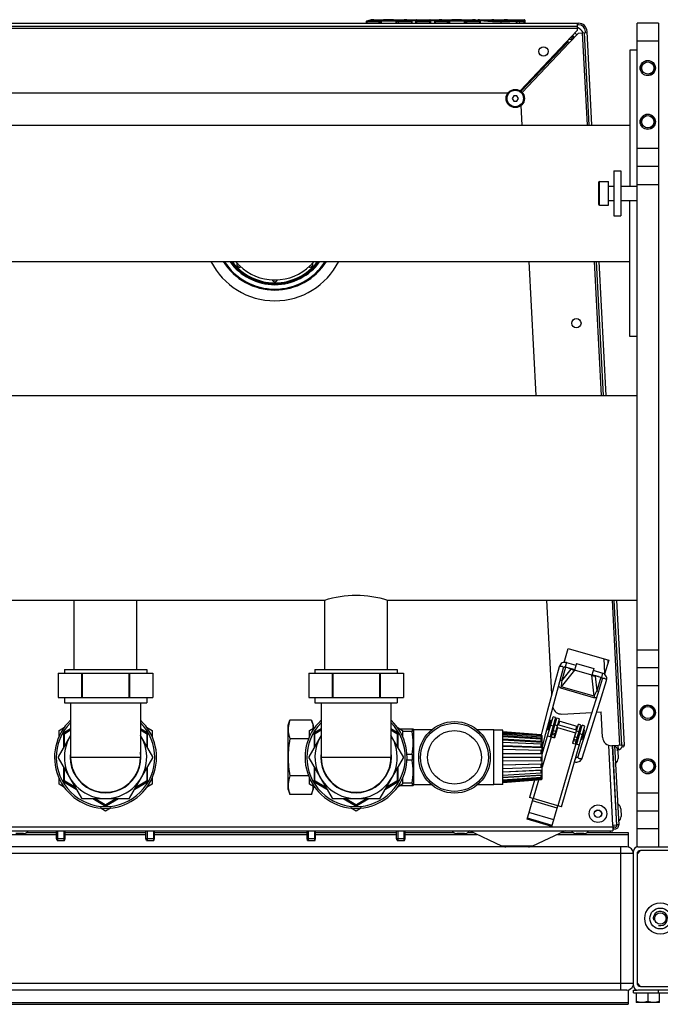
# Model space of a CAD drawing. Units: millimetres. Extents: x 0 to 420, y 0 to 297.
# Drawn here: x 187 to 201, y 80 to 102 of the extents above; entities that cross this region are included whole.
import ezdxf

# ---------------------------------------------------------------- set-up
doc = ezdxf.new("R2010")
doc.units = ezdxf.units.MM
doc.header["$LTSCALE"] = 23.1
doc.layers.add('ASSEMBLY', color=7, linetype='CONTINUOUS')

msp = doc.modelspace()

# ---------------------------------------------------------------- linework, layer by layer
at = {"layer": 'ASSEMBLY', "color": 7, "linetype": 'Continuous'}
for p, q in [((174.685, 102.368), (199.027, 102.368)), ((174.712, 102.3), (199.001, 102.3)), ((194.283, 102.402), (194.283, 102.368)), ((194.392, 102.443), (194.29, 102.413)), ((194.295, 102.412), (194.295, 102.413)), ((194.295, 102.413), (194.295, 102.413)), ((194.295, 102.402), (194.295, 102.412)), ((194.452, 102.448), (194.392, 102.443)), ((194.452, 102.448), (194.713, 102.448)), ((194.452, 102.448), (194.452, 102.448)), ((194.696, 102.443), (194.867, 102.443)), ((194.756, 102.445), (194.756, 102.445)), ((194.846, 102.448), (195.133, 102.448)), ((195.388, 102.438), (195.21, 102.438)), ((195.293, 102.402), (195.293, 102.413)), ((195.293, 102.413), (195.293, 102.413)), ((195.305, 102.402), (195.305, 102.368)), ((195.395, 102.438), (195.388, 102.438)), ((195.4, 102.439), (195.395, 102.438)), ((195.4, 102.368), (195.4, 102.436)), ((195.412, 102.448), (195.701, 102.448)), ((195.713, 102.436), (195.713, 102.368)), ((195.9, 102.438), (195.725, 102.438)), ((195.81, 102.402), (195.81, 102.368)), ((195.915, 102.443), (195.817, 102.413)), ((195.822, 102.402), (195.822, 102.413)), ((195.976, 102.448), (195.915, 102.443)), ((195.976, 102.448), (196.24, 102.448)), ((196.224, 102.443), (196.392, 102.443)), ((196.281, 102.445), (196.281, 102.445)), ((196.37, 102.448), (196.657, 102.448)), ((196.775, 102.427), (196.775, 102.436)), ((196.787, 102.448), (197.087, 102.448)), ((196.818, 102.402), (196.818, 102.413)), ((196.818, 102.413), (196.818, 102.413)), ((196.83, 102.402), (196.83, 102.368)), ((197.088, 102.448), (197.087, 102.448)), ((197.094, 102.447), (197.088, 102.448)), ((197.377, 102.448), (197.815, 102.448)), ((197.435, 102.441), (197.434, 102.441)), ((197.439, 102.442), (197.435, 102.441)), ((197.827, 102.436), (197.827, 102.368)), ((199.001, 102.368), (199.001, 102.3)), ((199.027, 102.336), (199.001, 102.336)), ((199.001, 102.295), (199.001, 102.205)), ((200.336, 83.968), (200.336, 102.368)), ((200.816, 102.368), (200.336, 102.368)), ((200.816, 102.368), (200.816, 83.968)), ((197.724, 100.86), (199.001, 102.205)), ((199.029, 102.15), (198.821, 101.93)), ((198.875, 102.073), (198.875, 102.016)), ((198.911, 102.071), (198.911, 102.056)), ((199.029, 102.15), (199.22, 102.16)), ((199.152, 102.156), (199.261, 100.09)), ((199.188, 102.158), (199.187, 102.184)), ((199.329, 100.09), (199.219, 102.186)), ((197.742, 100.846), (198.795, 101.955)), ((198.792, 101.958), (198.765, 101.957)), ((198.792, 101.958), (198.795, 101.955)), ((198.795, 101.955), (198.821, 101.93)), ((198.911, 102.056), (198.875, 102.056)), ((198.875, 102.016), (198.903, 102.017)), ((198.928, 102.055), (198.913, 102.054)), ((198.913, 102.054), (198.915, 102.029)), ((200.176, 101.768), (200.176, 98.728)), ((200.336, 101.768), (200.176, 101.768)), ((197.449, 100.808), (176.264, 100.808)), ((197.58, 100.748), (197.545, 100.688)), ((197.545, 100.688), (197.58, 100.628)), ((197.649, 100.748), (197.58, 100.748)), ((197.58, 100.628), (197.649, 100.628)), ((197.684, 100.688), (197.649, 100.748)), ((197.649, 100.628), (197.684, 100.688)), ((197.767, 100.09), (197.744, 100.53)), ((145.536, 100.09), (200.176, 100.09)), ((199.816, 99.068), (199.816, 98.068)), ((199.816, 99.068), (199.976, 99.068)), ((199.976, 99.068), (199.976, 98.068)), ((200.816, 99.168), (200.336, 99.168)), ((199.476, 98.813), (199.476, 98.323)), ((199.496, 98.833), (199.696, 98.833)), ((199.696, 98.303), (199.696, 98.833)), ((199.696, 98.728), (199.816, 98.728)), ((199.976, 98.728), (200.336, 98.728)), ((199.696, 98.408), (199.816, 98.408)), ((199.976, 98.408), (200.336, 98.408)), ((200.176, 95.368), (200.176, 98.408)), ((199.496, 98.303), (199.696, 98.303)), ((199.816, 98.068), (199.976, 98.068)), ((145.536, 97.046), (200.176, 97.046)), ((198.083, 94.054), (197.926, 97.046)), ((199.42, 97.046), (199.577, 94.054)), ((199.645, 94.054), (199.488, 97.046)), ((200.336, 95.368), (200.176, 95.368)), ((145.376, 94.054), (200.336, 94.054)), ((180.356, 89.482), (193.356, 89.482)), ((187.756, 87.928), (187.756, 89.482)), ((189.156, 87.928), (189.156, 89.482)), ((193.356, 87.928), (193.356, 89.482)), ((194.756, 87.928), (194.756, 89.482)), ((194.756, 89.482), (200.336, 89.482)), ((198.433, 87.379), (198.323, 89.482)), ((199.817, 89.482), (199.987, 86.238)), ((200.054, 86.242), (199.885, 89.482)), ((198.709, 88.09), (198.8, 88.403)), ((198.8, 88.403), (199.703, 88.14)), ((198.76, 88.086), (198.971, 88.024)), ((198.984, 88.067), (198.939, 87.914)), ((198.984, 88.067), (199.368, 87.956)), ((199.703, 88.14), (199.612, 87.827)), ((199.683, 88.139), (199.686, 88.081)), ((187.398, 87.848), (187.398, 87.308)), ((187.398, 87.848), (189.514, 87.848)), ((187.536, 87.928), (187.536, 87.848)), ((187.536, 87.928), (189.376, 87.928)), ((187.921, 87.848), (187.921, 87.308)), ((187.934, 87.848), (187.934, 87.308)), ((188.979, 87.848), (188.979, 87.308)), ((188.992, 87.848), (188.992, 87.308)), ((189.376, 87.928), (189.376, 87.848)), ((189.514, 87.848), (189.514, 87.308)), ((192.998, 87.848), (192.998, 87.308)), ((192.998, 87.848), (195.114, 87.848)), ((193.136, 87.928), (193.136, 87.848)), ((193.136, 87.928), (194.976, 87.928)), ((193.521, 87.848), (193.521, 87.308)), ((193.534, 87.848), (193.534, 87.308)), ((194.579, 87.848), (194.579, 87.308)), ((194.592, 87.848), (194.592, 87.308)), ((194.976, 87.928), (194.976, 87.848)), ((195.114, 87.848), (195.114, 87.308)), ((198.613, 87.663), (198.694, 87.967)), ((198.732, 87.99), (198.943, 87.928)), ((198.798, 87.971), (198.867, 87.939)), ((198.849, 87.956), (198.894, 87.935)), ((198.907, 87.93), (198.894, 87.935)), ((199.323, 87.802), (198.939, 87.914)), ((199.368, 87.956), (199.323, 87.802)), ((199.327, 87.817), (199.539, 87.755)), ((199.355, 87.913), (199.567, 87.851)), ((199.359, 87.799), (199.373, 87.796)), ((199.422, 87.789), (199.373, 87.796)), ((199.472, 87.775), (199.398, 87.785)), ((200.816, 87.968), (200.336, 87.968)), ((198.479, 87.163), (198.613, 87.663)), ((199.558, 87.716), (199.464, 87.416)), ((199.509, 87.225), (199.654, 87.686)), ((199.464, 87.416), (199.31, 86.922)), ((187.398, 87.308), (189.514, 87.308)), ((187.536, 87.308), (187.536, 87.188)), ((187.536, 87.188), (189.376, 87.188)), ((187.676, 87.188), (187.676, 85.968)), ((189.236, 87.188), (189.236, 85.968)), ((189.376, 87.308), (189.376, 87.188)), ((192.998, 87.308), (195.114, 87.308)), ((193.136, 87.308), (193.136, 87.188)), ((193.136, 87.188), (194.976, 87.188)), ((193.276, 87.188), (193.276, 85.968)), ((194.836, 87.188), (194.836, 85.968)), ((194.976, 87.308), (194.976, 87.188)), ((199.405, 86.892), (199.509, 87.225)), ((198.656, 86.936), (199.325, 86.971)), ((199.31, 86.922), (199.205, 86.589)), ((199.249, 86.396), (199.405, 86.892)), ((199.431, 86.976), (199.535, 86.982)), ((199.565, 86.417), (199.535, 86.982)), ((192.536, 86.688), (192.577, 86.799)), ((192.536, 85.248), (192.536, 86.688)), ((193.056, 86.799), (192.577, 86.799)), ((193.056, 86.799), (193.096, 86.688)), ((193.096, 86.688), (193.096, 86.615)), ((198.216, 86.036), (198.459, 86.873)), ((198.344, 86.583), (198.406, 86.795)), ((198.363, 86.578), (198.425, 86.789)), ((198.517, 86.856), (198.394, 86.433)), ((198.425, 86.789), (198.406, 86.795)), ((198.42, 86.736), (198.41, 86.739)), ((198.423, 86.425), (198.545, 86.846)), ((198.517, 86.856), (198.459, 86.873)), ((198.506, 86.711), (198.477, 86.72)), ((198.481, 86.408), (198.603, 86.829)), ((198.603, 86.829), (198.545, 86.846)), ((198.986, 86.572), (198.564, 86.695)), ((198.59, 86.783), (199.012, 86.66)), ((198.903, 86.286), (199.025, 86.706)), ((198.961, 86.269), (199.083, 86.689)), ((198.99, 86.26), (199.112, 86.683)), ((199.083, 86.689), (199.025, 86.706)), ((199.17, 86.666), (199.112, 86.683)), ((187.676, 86.457), (187.398, 85.976)), ((187.416, 86.568), (187.539, 86.639)), ((187.416, 86.433), (187.416, 86.568)), ((187.516, 86.488), (187.516, 86.18)), ((187.676, 86.603), (187.536, 86.522)), ((187.536, 86.214), (187.536, 86.49)), ((187.544, 86.503), (187.676, 86.58)), ((189.376, 86.522), (189.236, 86.603)), ((189.236, 86.58), (189.369, 86.503)), ((189.514, 85.976), (189.236, 86.457)), ((189.373, 86.639), (189.496, 86.568)), ((189.376, 86.49), (189.376, 86.214)), ((189.396, 86.18), (189.396, 86.488)), ((189.496, 86.568), (189.496, 86.433)), ((193.276, 86.457), (192.998, 85.976)), ((193.016, 86.568), (193.139, 86.639)), ((193.016, 86.433), (193.016, 86.568)), ((193.096, 86.633), (193.128, 86.633)), ((193.116, 86.488), (193.116, 86.18)), ((193.276, 86.603), (193.136, 86.522)), ((193.136, 86.214), (193.136, 86.49)), ((193.144, 86.503), (193.276, 86.58)), ((194.976, 86.522), (194.836, 86.603)), ((194.836, 86.58), (194.969, 86.503)), ((195.114, 85.976), (194.836, 86.457)), ((194.973, 86.639), (195.096, 86.568)), ((194.976, 86.49), (194.976, 86.214)), ((194.996, 86.18), (194.996, 86.488)), ((195.028, 86.608), (195.33, 86.608)), ((195.096, 86.568), (195.096, 86.433)), ((195.307, 86.542), (195.096, 86.542)), ((195.307, 86.608), (195.307, 86.542)), ((195.336, 86.592), (195.33, 86.608)), ((195.336, 86.592), (195.336, 85.344)), ((195.747, 86.584), (195.336, 86.584)), ((197.136, 86.584), (196.766, 86.584)), ((197.136, 85.352), (197.136, 86.584)), ((197.336, 86.578), (197.136, 86.578)), ((197.336, 85.358), (197.336, 86.578)), ((198.196, 86.47), (197.336, 86.538)), ((198.196, 86.463), (197.336, 86.531)), ((197.336, 86.511), (197.706, 86.482)), ((198.196, 86.445), (197.336, 86.51)), ((198.196, 86.415), (197.336, 86.476)), ((197.336, 86.458), (198.216, 86.396)), ((198.205, 86.527), (198.19, 86.471)), ((198.216, 86.448), (198.196, 86.47)), ((198.196, 86.463), (198.196, 86.47)), ((198.216, 86.442), (198.196, 86.463)), ((198.223, 86.21), (198.301, 86.502)), ((198.363, 86.578), (198.344, 86.583)), ((198.387, 86.625), (198.378, 86.628)), ((198.474, 86.6), (198.445, 86.608)), ((198.557, 86.636), (198.49, 86.406)), ((198.541, 86.58), (198.531, 86.583)), ((198.557, 86.636), (198.961, 86.519)), ((198.645, 84.861), (199.17, 86.666)), ((198.961, 86.519), (198.894, 86.288)), ((198.954, 86.46), (198.944, 86.463)), ((199.073, 86.547), (199.044, 86.555)), ((199.093, 86.366), (199.155, 86.577)), ((199.101, 86.364), (199.162, 86.575)), ((199.205, 86.589), (199.105, 86.268)), ((199.14, 86.527), (199.13, 86.53)), ((199.162, 86.575), (199.155, 86.577)), ((192.998, 86.384), (192.577, 86.384)), ((198.196, 86.374), (197.336, 86.429)), ((198.196, 86.323), (197.336, 86.371)), ((197.336, 86.357), (198.216, 86.307)), ((198.196, 86.263), (197.336, 86.303)), ((198.216, 86.424), (198.196, 86.445)), ((198.196, 86.415), (198.196, 86.445)), ((198.216, 86.396), (198.196, 86.415)), ((198.216, 86.356), (198.196, 86.374)), ((198.196, 86.323), (198.196, 86.374)), ((198.216, 86.307), (198.196, 86.323)), ((198.216, 86.25), (198.196, 86.263)), ((198.196, 86.196), (198.196, 86.263)), ((198.198, 86.443), (198.216, 86.442)), ((198.216, 85.488), (198.216, 86.448)), ((198.337, 86.45), (198.49, 86.406)), ((198.894, 86.288), (199.047, 86.244)), ((199.04, 86.435), (199.012, 86.444)), ((199.105, 86.268), (199.014, 85.98)), ((199.101, 86.364), (199.093, 86.366)), ((199.108, 86.416), (199.098, 86.418)), ((199.109, 85.95), (199.249, 86.396)), ((200.054, 86.242), (199.775, 86.227)), ((199.919, 86.133), (199.914, 86.234)), ((195.307, 86.034), (195.192, 86.034)), ((195.307, 86.034), (195.307, 85.902)), ((198.196, 86.196), (197.336, 86.227)), ((197.336, 86.218), (198.216, 86.186)), ((198.196, 86.123), (197.336, 86.144)), ((198.196, 86.046), (197.336, 86.057)), ((197.336, 86.054), (198.216, 86.043)), ((198.216, 86.186), (198.196, 86.196)), ((198.216, 86.116), (198.196, 86.123)), ((198.196, 86.046), (198.196, 86.123)), ((198.216, 86.043), (198.196, 86.046)), ((198.256, 86.174), (198.253, 86.174)), ((199.783, 86.228), (199.876, 84.452)), ((199.798, 86.122), (199.788, 86.122)), ((199.886, 84.448), (199.793, 86.228)), ((199.833, 86.23), (199.926, 84.452)), ((199.919, 86.133), (199.902, 86.132)), ((199.903, 86.116), (199.912, 85.945)), ((187.398, 85.96), (187.921, 85.056)), ((188.992, 85.056), (189.514, 85.96)), ((192.998, 85.96), (193.521, 85.056)), ((194.592, 85.056), (195.114, 85.96)), ((195.307, 85.902), (195.192, 85.902)), ((198.216, 85.968), (197.336, 85.968)), ((198.196, 85.89), (197.336, 85.879)), ((197.336, 85.798), (198.216, 85.82)), ((198.196, 85.813), (197.336, 85.792)), ((198.196, 85.89), (198.196, 85.968)), ((198.216, 85.893), (198.196, 85.89)), ((198.216, 85.82), (198.196, 85.813)), ((198.196, 85.74), (198.196, 85.813)), ((198.97, 85.965), (198.967, 85.967)), ((199.808, 85.927), (199.799, 85.927)), ((187.516, 85.756), (187.516, 85.448)), ((187.536, 85.446), (187.536, 85.721)), ((189.376, 85.721), (189.376, 85.446)), ((189.396, 85.448), (189.396, 85.756)), ((193.116, 85.756), (193.116, 85.448)), ((193.136, 85.446), (193.136, 85.721)), ((194.976, 85.721), (194.976, 85.446)), ((194.996, 85.448), (194.996, 85.756)), ((198.196, 85.74), (197.336, 85.709)), ((197.336, 85.645), (198.216, 85.686)), ((198.196, 85.673), (197.336, 85.633)), ((198.196, 85.613), (197.336, 85.565)), ((197.336, 85.523), (198.216, 85.58)), ((198.216, 85.75), (198.196, 85.74)), ((198.216, 85.686), (198.196, 85.673)), ((198.196, 85.613), (198.196, 85.673)), ((198.216, 85.629), (198.196, 85.613)), ((198.216, 85.58), (198.196, 85.562)), ((187.416, 85.368), (187.416, 85.503)), ((187.539, 85.297), (187.416, 85.368)), ((187.536, 85.414), (187.803, 85.26)), ((187.783, 85.294), (187.544, 85.432)), ((189.11, 85.26), (189.376, 85.414)), ((189.369, 85.432), (189.13, 85.294)), ((189.496, 85.368), (189.373, 85.297)), ((189.496, 85.503), (189.496, 85.368)), ((192.998, 85.552), (192.577, 85.552)), ((193.016, 85.368), (193.016, 85.503)), ((193.139, 85.297), (193.016, 85.368)), ((193.136, 85.414), (193.403, 85.26)), ((193.383, 85.294), (193.144, 85.432)), ((194.71, 85.26), (194.976, 85.414)), ((194.969, 85.432), (194.73, 85.294)), ((195.096, 85.368), (194.973, 85.297)), ((195.096, 85.503), (195.096, 85.368)), ((195.307, 85.394), (195.096, 85.394)), ((195.307, 85.394), (195.307, 85.328)), ((195.747, 85.352), (195.336, 85.352)), ((197.136, 85.352), (196.766, 85.352)), ((197.336, 85.358), (197.136, 85.358)), ((198.196, 85.562), (197.336, 85.507)), ((198.196, 85.521), (197.336, 85.46)), ((197.336, 85.445), (198.216, 85.512)), ((198.196, 85.491), (197.336, 85.426)), ((198.196, 85.473), (197.336, 85.405)), ((198.196, 85.466), (197.337, 85.398)), ((198.047, 85.455), (197.935, 85.067)), ((198.196, 85.521), (198.196, 85.562)), ((198.216, 85.54), (198.196, 85.521)), ((198.216, 85.512), (198.196, 85.491)), ((198.216, 85.494), (198.196, 85.473)), ((198.196, 85.473), (198.196, 85.491)), ((198.216, 85.488), (198.196, 85.466)), ((198.21, 85.488), (198.216, 85.488)), ((192.536, 85.248), (192.577, 85.137)), ((193.056, 85.137), (192.577, 85.137)), ((193.056, 85.137), (193.096, 85.248)), ((193.096, 85.321), (193.096, 85.248)), ((193.096, 85.303), (193.128, 85.303)), ((195.33, 85.328), (195.028, 85.328)), ((195.336, 85.344), (195.33, 85.328)), ((187.934, 85.048), (188.979, 85.048)), ((188.17, 85.048), (188.436, 84.894)), ((188.449, 84.91), (188.21, 85.048)), ((188.703, 85.048), (188.464, 84.91)), ((188.476, 84.894), (188.743, 85.048)), ((193.534, 85.048), (194.579, 85.048)), ((193.77, 85.048), (194.036, 84.894)), ((194.049, 84.91), (193.81, 85.048)), ((194.303, 85.048), (194.064, 84.91)), ((194.076, 84.894), (194.343, 85.048)), ((197.878, 84.584), (198.012, 85.045)), ((198.012, 85.045), (197.935, 85.067)), ((188.456, 84.767), (188.333, 84.838)), ((188.579, 84.838), (188.456, 84.767)), ((194.056, 84.767), (193.933, 84.838)), ((194.179, 84.838), (194.056, 84.767)), ((198.435, 84.422), (198.569, 84.883)), ((198.645, 84.861), (198.569, 84.883)), ((199.866, 84.827), (199.856, 84.826)), ((199.971, 84.82), (199.98, 84.649)), ((200.816, 84.768), (200.336, 84.768)), ((198.435, 84.422), (197.878, 84.584)), ((198.441, 84.445), (197.884, 84.607)), ((199.876, 84.632), (199.867, 84.632)), ((173.914, 84.328), (199.798, 84.328)), ((186.622, 84.264), (186.451, 84.264)), ((186.693, 84.286), (187.36, 84.286)), ((187.36, 84.156), (187.36, 84.328)), ((187.552, 84.156), (187.552, 84.328)), ((187.552, 84.286), (189.36, 84.286)), ((189.36, 84.156), (189.36, 84.328)), ((189.552, 84.156), (189.552, 84.328)), ((189.552, 84.286), (192.96, 84.286)), ((192.96, 84.156), (192.96, 84.328)), ((193.152, 84.156), (193.152, 84.328)), ((193.152, 84.286), (194.96, 84.286)), ((194.96, 84.156), (194.96, 84.328)), ((195.152, 84.156), (195.152, 84.328)), ((195.152, 84.286), (196.24, 84.286)), ((196.482, 84.264), (196.311, 84.264)), ((196.553, 84.286), (196.675, 84.286)), ((197.316, 83.987), (196.591, 84.325)), ((198.728, 84.328), (197.996, 83.987)), ((198.638, 84.286), (198.905, 84.286)), ((199.148, 84.264), (198.976, 84.264)), ((199.219, 84.286), (200.136, 84.286)), ((199.732, 84.327), (199.732, 84.286)), ((199.876, 84.452), (199.796, 84.448)), ((199.796, 84.448), (199.798, 84.408)), ((199.798, 84.408), (199.798, 84.328)), ((199.798, 84.368), (199.846, 84.368)), ((199.81, 84.368), (199.806, 84.448)), ((199.846, 84.408), (199.808, 84.408)), ((199.925, 84.46), (199.885, 84.458)), ((200.136, 84.286), (200.136, 83.962)), ((187.373, 84.108), (187.36, 84.156)), ((187.36, 84.156), (187.552, 84.156)), ((187.373, 84.108), (187.539, 84.108)), ((187.539, 84.108), (187.552, 84.156)), ((189.373, 84.108), (189.36, 84.156)), ((189.36, 84.156), (189.552, 84.156)), ((189.373, 84.108), (189.539, 84.108)), ((189.539, 84.108), (189.552, 84.156)), ((192.96, 84.156), (193.152, 84.156)), ((192.973, 84.108), (192.96, 84.156)), ((192.973, 84.108), (193.139, 84.108)), ((193.139, 84.108), (193.152, 84.156)), ((194.96, 84.156), (195.152, 84.156)), ((194.973, 84.108), (194.96, 84.156)), ((194.973, 84.108), (195.139, 84.108)), ((195.139, 84.108), (195.152, 84.156)), ((200.106, 83.968), (173.606, 83.968)), ((200.256, 80.868), (200.256, 83.868)), ((200.416, 83.888), (200.336, 83.808)), ((200.356, 83.968), (201.356, 83.968)), ((201.296, 83.888), (200.416, 83.888)), ((200.336, 83.808), (200.336, 80.928)), ((200.736, 82.324), (200.736, 82.412)), ((200.106, 80.768), (173.606, 80.768)), ((200.136, 80.774), (200.136, 80.45)), ((200.256, 80.768), (200.334, 80.768)), ((200.256, 80.704), (200.256, 80.768)), ((200.336, 80.928), (200.416, 80.848)), ((201.356, 80.768), (200.356, 80.768)), ((200.416, 80.848), (201.296, 80.848)), ((200.816, 80.704), (200.816, 80.768)), ((200.256, 80.704), (201.456, 80.704)), ((200.316, 80.704), (200.316, 80.492)), ((200.318, 80.514), (200.316, 80.514)), ((200.318, 80.704), (200.318, 80.514)), ((200.574, 80.704), (200.574, 80.514)), ((200.574, 80.514), (200.578, 80.514)), ((200.578, 80.704), (200.578, 80.514)), ((200.834, 80.704), (200.834, 80.514)), ((200.836, 80.514), (200.834, 80.514)), ((200.836, 80.492), (200.836, 80.704)), ((173.576, 80.45), (200.136, 80.45)), ((200.836, 80.492), (200.316, 80.492))]:
    msp.add_line(p, q, dxfattribs=at)
at = {"layer": 'ASSEMBLY', "color": 9, "linetype": 'Continuous'}
for p, q in [((194.585, 102.402), (194.283, 102.402)), ((194.29, 102.413), (194.295, 102.413)), ((194.574, 102.413), (194.295, 102.413)), ((194.295, 102.402), (194.295, 102.368)), ((194.574, 102.368), (194.574, 102.413)), ((194.585, 102.402), (194.585, 102.368)), ((194.61, 102.368), (194.61, 102.413)), ((194.621, 102.368), (194.621, 102.427)), ((194.952, 102.427), (194.621, 102.427)), ((194.952, 102.415), (194.621, 102.415)), ((194.676, 102.445), (194.674, 102.445)), ((194.89, 102.445), (194.888, 102.445)), ((194.952, 102.368), (194.952, 102.427)), ((194.963, 102.368), (194.963, 102.413)), ((194.992, 102.402), (194.992, 102.368)), ((195.305, 102.402), (194.992, 102.402)), ((195.003, 102.368), (195.003, 102.413)), ((195.293, 102.413), (195.003, 102.413)), ((195.388, 102.426), (195.251, 102.426)), ((195.298, 102.413), (195.293, 102.413)), ((195.293, 102.402), (195.293, 102.368)), ((195.388, 102.368), (195.388, 102.438)), ((195.713, 102.402), (195.4, 102.402)), ((195.412, 102.368), (195.412, 102.448)), ((195.701, 102.413), (195.412, 102.413)), ((195.701, 102.368), (195.701, 102.448)), ((195.725, 102.368), (195.725, 102.438)), ((195.861, 102.426), (195.725, 102.426)), ((196.114, 102.402), (195.81, 102.402)), ((196.102, 102.413), (195.822, 102.413)), ((195.822, 102.402), (195.822, 102.368)), ((196.102, 102.368), (196.102, 102.413)), ((196.114, 102.402), (196.114, 102.368)), ((196.138, 102.368), (196.138, 102.413)), ((196.149, 102.368), (196.149, 102.427)), ((196.48, 102.427), (196.149, 102.427)), ((196.48, 102.415), (196.149, 102.415)), ((196.204, 102.445), (196.202, 102.445)), ((196.415, 102.445), (196.413, 102.445)), ((196.48, 102.368), (196.48, 102.427)), ((196.491, 102.368), (196.491, 102.413)), ((196.52, 102.402), (196.52, 102.368)), ((196.83, 102.402), (196.52, 102.402)), ((196.531, 102.368), (196.531, 102.413)), ((196.818, 102.413), (196.531, 102.413)), ((196.823, 102.413), (196.818, 102.413)), ((196.818, 102.402), (196.818, 102.368)), ((197.087, 102.448), (197.087, 102.448)), ((197.087, 102.448), (197.092, 102.447)), ((197.297, 102.436), (197.297, 102.436)), ((197.297, 102.368), (197.297, 102.41)), ((197.373, 102.437), (197.374, 102.438)), ((197.377, 102.438), (197.377, 102.448)), ((197.418, 102.444), (197.377, 102.444)), ((197.418, 102.44), (197.418, 102.444)), ((197.434, 102.441), (197.435, 102.441)), ((197.434, 102.441), (197.435, 102.441)), ((197.64, 102.368), (197.64, 102.413)), ((197.657, 102.368), (197.657, 102.413)), ((197.701, 102.402), (197.701, 102.368)), ((197.827, 102.402), (197.701, 102.402)), ((197.711, 102.368), (197.711, 102.413)), ((197.815, 102.413), (197.711, 102.413)), ((197.815, 102.368), (197.815, 102.448)), ((174.712, 102.26), (199.001, 102.26)), ((199.112, 102.154), (199.221, 100.09)), ((197.739, 100.849), (198.792, 101.958)), ((198.821, 101.93), (197.768, 100.821)), ((198.821, 102.016), (198.875, 102.016)), ((198.877, 101.989), (198.875, 102.016)), ((200.816, 101.968), (200.336, 101.968)), ((200.816, 99.568), (200.336, 99.568)), ((199.496, 98.303), (199.496, 98.833)), ((200.336, 98.768), (200.816, 98.768)), ((199.38, 97.046), (199.537, 94.054)), ((199.777, 89.482), (199.947, 86.236)), ((200.336, 88.368), (200.816, 88.368)), ((198.76, 88.086), (198.732, 87.99)), ((199.618, 87.849), (199.601, 88.17)), ((198.939, 87.914), (198.641, 87.546)), ((198.657, 87.68), (198.745, 87.986)), ((198.657, 87.68), (198.867, 87.939)), ((199.378, 87.332), (199.323, 87.802)), ((199.398, 87.785), (199.436, 87.453)), ((199.567, 87.851), (199.539, 87.755)), ((198.657, 87.68), (198.62, 87.691)), ((199.525, 87.759), (199.436, 87.453)), ((200.816, 87.568), (200.336, 87.568)), ((198.631, 87.514), (198.641, 87.546)), ((199.369, 87.3), (198.631, 87.514)), ((199.378, 87.332), (198.641, 87.546)), ((199.378, 87.332), (199.369, 87.3)), ((199.436, 87.453), (199.473, 87.443)), ((198.461, 86.664), (198.404, 86.681)), ((198.558, 86.675), (198.501, 86.692)), ((198.583, 86.689), (198.609, 86.777)), ((198.496, 86.46), (198.438, 86.476)), ((198.505, 86.491), (198.447, 86.508)), ((198.521, 86.546), (198.463, 86.563)), ((198.967, 86.577), (198.993, 86.666)), ((199.038, 86.536), (198.981, 86.552)), ((199.114, 86.474), (199.057, 86.491)), ((198.413, 86.428), (198.217, 85.75)), ((198.97, 86.266), (198.569, 84.883)), ((198.976, 86.32), (198.918, 86.337)), ((198.985, 86.352), (198.927, 86.369)), ((199.001, 86.406), (198.943, 86.423)), ((199.797, 84.448), (199.703, 86.238)), ((189.236, 85.968), (187.676, 85.968)), ((194.836, 85.968), (193.276, 85.968)), ((198.133, 85.461), (198.012, 85.045)), ((200.816, 85.168), (200.336, 85.168)), ((198.554, 84.834), (197.997, 84.996)), ((198.569, 84.883), (198.012, 85.045)), ((198.478, 84.573), (197.921, 84.734)), ((199.797, 84.408), (173.915, 84.408)), ((200.816, 84.368), (200.336, 84.368)), ((176.955, 84.247), (187.36, 84.247)), ((187.552, 84.247), (189.36, 84.247)), ((189.552, 84.247), (192.96, 84.247)), ((193.152, 84.247), (194.96, 84.247)), ((195.152, 84.247), (196.757, 84.247)), ((198.555, 84.247), (200.136, 84.247)), ((200.256, 83.818), (173.456, 83.818)), ((197.996, 83.987), (197.316, 83.987)), ((199.976, 80.768), (199.976, 83.968)), ((200.256, 80.918), (173.456, 80.918)), ((173.576, 80.489), (200.136, 80.489))]:
    msp.add_line(p, q, dxfattribs=at)
at = {"layer": 'ASSEMBLY', "color": 2, "linetype": 'Continuous'}
for p, q in [((187.386, 84.328), (187.386, 84.108)), ((187.526, 84.328), (187.526, 84.108)), ((189.386, 84.328), (189.386, 84.108)), ((189.526, 84.328), (189.526, 84.108)), ((192.986, 84.328), (192.986, 84.108)), ((193.126, 84.328), (193.126, 84.108)), ((194.986, 84.328), (194.986, 84.108)), ((195.126, 84.328), (195.126, 84.108))]:
    msp.add_line(p, q, dxfattribs=at)
at = {"layer": 'ASSEMBLY', "color": 7, "linetype": 'Continuous'}
for points in [[(194.685, 102.444), (194.682, 102.444), (194.679, 102.444), (194.677, 102.444), (194.676, 102.444), (194.676, 102.444)], [(194.696, 102.443), (194.693, 102.443), (194.689, 102.444), (194.685, 102.444)], [(194.756, 102.445), (194.734, 102.447), (194.713, 102.448)], [(194.797, 102.445), (194.797, 102.445), (194.795, 102.445), (194.793, 102.444), (194.791, 102.444), (194.788, 102.444), (194.785, 102.444), (194.781, 102.444), (194.778, 102.444), (194.774, 102.444), (194.77, 102.444), (194.767, 102.444), (194.763, 102.444), (194.76, 102.444), (194.758, 102.445), (194.756, 102.445), (194.756, 102.445)], [(194.846, 102.448), (194.824, 102.447), (194.797, 102.445)], [(194.879, 102.444), (194.875, 102.444), (194.871, 102.443), (194.867, 102.443)], [(194.888, 102.444), (194.888, 102.444), (194.887, 102.444), (194.885, 102.444), (194.883, 102.444), (194.879, 102.444)], [(195.298, 102.413), (195.193, 102.443), (195.133, 102.448)], [(195.725, 102.438), (195.72, 102.438), (195.716, 102.438), (195.712, 102.439)], [(196.213, 102.444), (196.21, 102.444), (196.207, 102.444), (196.205, 102.444), (196.204, 102.444), (196.204, 102.444)], [(196.224, 102.443), (196.221, 102.443), (196.217, 102.444), (196.213, 102.444)], [(196.281, 102.445), (196.26, 102.447), (196.24, 102.448)], [(196.323, 102.445), (196.322, 102.445), (196.321, 102.445), (196.319, 102.445), (196.316, 102.445), (196.314, 102.445), (196.31, 102.445), (196.307, 102.444), (196.303, 102.444), (196.299, 102.444), (196.295, 102.444), (196.291, 102.445), (196.288, 102.445), (196.285, 102.445), (196.283, 102.445), (196.282, 102.445), (196.281, 102.445)], [(196.37, 102.448), (196.35, 102.447), (196.323, 102.445)], [(196.404, 102.444), (196.4, 102.444), (196.396, 102.443), (196.392, 102.443)], [(196.413, 102.444), (196.413, 102.444), (196.412, 102.444), (196.41, 102.444), (196.408, 102.444), (196.404, 102.444)], [(196.823, 102.413), (196.717, 102.443), (196.657, 102.448)], [(197.297, 102.436), (197.258, 102.437), (197.213, 102.438), (197.172, 102.44), (197.138, 102.443), (197.111, 102.445), (197.094, 102.447)], [(197.434, 102.441), (197.409, 102.439), (197.373, 102.438), (197.332, 102.436), (197.297, 102.436)], [(198.598, 87.993), (198.516, 87.689), (198.382, 87.189)], [(198.76, 88.086), (198.739, 88.09), (198.713, 88.09), (198.688, 88.086), (198.664, 88.076), (198.641, 88.061), (198.622, 88.042), (198.607, 88.017), (198.598, 87.993)], [(198.694, 87.967), (198.695, 87.971), (198.698, 87.976), (198.701, 87.98), (198.705, 87.984), (198.71, 87.987), (198.715, 87.989), (198.721, 87.991), (198.727, 87.991), (198.732, 87.99)], [(198.94, 87.919), (198.922, 87.925), (198.907, 87.93)], [(199.325, 87.807), (199.344, 87.802), (199.359, 87.799)], [(199.654, 87.686), (199.659, 87.712), (199.659, 87.741), (199.653, 87.767), (199.642, 87.792), (199.627, 87.813), (199.609, 87.83), (199.587, 87.844), (199.567, 87.851)], [(199.539, 87.755), (199.543, 87.754), (199.549, 87.75), (199.553, 87.746), (199.556, 87.741), (199.558, 87.736), (199.559, 87.731), (199.56, 87.726), (199.559, 87.72), (199.558, 87.716)], [(198.382, 87.189), (198.337, 87.019), (198.205, 86.527)], [(198.301, 86.502), (198.433, 86.994), (198.479, 87.163)], [(198.216, 86.08), (198.227, 86.076), (198.228, 86.076)], [(198.253, 86.174), (198.25, 86.174), (198.245, 86.175), (198.241, 86.176), (198.236, 86.179), (198.233, 86.181), (198.23, 86.184), (198.227, 86.187), (198.226, 86.19), (198.224, 86.193), (198.223, 86.196), (198.223, 86.199), (198.222, 86.203), (198.223, 86.206), (198.223, 86.209), (198.223, 86.21)], [(198.939, 85.87), (198.94, 85.869), (198.964, 85.863), (198.99, 85.861), (199.015, 85.864), (199.039, 85.872), (199.062, 85.885), (199.082, 85.903), (199.099, 85.926), (199.109, 85.95)], [(199.014, 85.98), (199.014, 85.979), (199.013, 85.976), (199.011, 85.974), (199.009, 85.971), (199.007, 85.969), (199.005, 85.967), (199.002, 85.965), (198.999, 85.963), (198.995, 85.962), (198.991, 85.961), (198.986, 85.961), (198.982, 85.961), (198.977, 85.962), (198.972, 85.964), (198.97, 85.965)]]:
    msp.add_lwpolyline(points, dxfattribs=at)
for centre, radius in [((198.245, 101.739), 0.104), ((200.576, 101.368), 0.17), ((200.576, 101.368), 0.136), ((197.614, 100.688), 0.204), ((200.576, 100.168), 0.17), ((200.576, 100.168), 0.136), ((198.98, 95.667), 0.104), ((200.576, 86.968), 0.17), ((200.576, 86.968), 0.136), ((196.256, 85.968), 0.8), ((196.256, 85.968), 0.76), ((196.256, 85.968), 0.6), ((200.576, 85.768), 0.17), ((200.576, 85.768), 0.136), ((199.462, 84.708), 0.196), ((199.462, 84.708), 0.0816), ((200.856, 82.368), 0.348), ((200.856, 82.368), 0.233), ((200.856, 82.368), 0.128)]:
    msp.add_circle(centre, radius, dxfattribs=at)
at = {"layer": 'ASSEMBLY', "color": 9, "linetype": 'Continuous'}
for centre, radius in [((197.614, 100.688), 0.184), ((199.462, 84.708), 0.0856)]:
    msp.add_circle(centre, radius, dxfattribs=at)
for centre, radius, start, end in [((194.735, 102.093), 0.359, 112.3326, 116.6826), ((194.746, 102.08), 0.36, 112.2249, 116.559), ((194.713, 102.162), 0.286, 95.4957, 97.8951), ((194.673, 102.434), 0.0112, 66.0826, 77.2702), ((194.713, 102.165), 0.283, 93.1079, 95.4945), ((194.696, 102.787), 0.343, 268.3081, 270.0323), ((194.713, 102.167), 0.281, 90.0005, 93.1069), ((194.754, 102.434), 0.0109, 60.4182, 81.4568), ((194.799, 102.434), 0.0106, 97.6857, 119.2478), ((194.846, 102.089), 0.359, 88.0587, 90.0005), ((194.846, 102.088), 0.36, 85.5785, 88.0575), ((194.868, 102.785), 0.341, 269.9627, 271.6951), ((194.846, 102.085), 0.363, 83.2791, 85.5776), ((194.89, 102.434), 0.0109, 100.6869, 115.9425), ((194.89, 102.435), 0.0102, 91.1983, 100.6658), ((194.816, 102.005), 0.434, 66.1508, 70.1866), ((194.827, 102.018), 0.432, 66.0364, 70.0884), ((196.262, 102.099), 0.352, 112.5728, 116.9503), ((196.273, 102.086), 0.353, 112.4642, 116.8258), ((196.241, 102.164), 0.284, 95.2658, 97.9258), ((196.201, 102.434), 0.0112, 66.1388, 77.2796), ((196.224, 102.787), 0.343, 268.3092, 270.0323), ((196.24, 102.167), 0.281, 92.5973, 95.2642), ((196.24, 102.169), 0.279, 90.0006, 92.5956), ((196.279, 102.434), 0.0109, 57.3602, 81.8973), ((196.324, 102.435), 0.0105, 97.1119, 122.7953), ((196.37, 102.069), 0.379, 87.8971, 90.0002), ((196.37, 102.068), 0.38, 85.5861, 87.8961), ((196.393, 102.784), 0.341, 269.9621, 271.7035), ((196.37, 102.065), 0.383, 83.4535, 85.5854), ((196.415, 102.435), 0.0101, 91.2232, 100.3149), ((196.341, 101.985), 0.453, 66.7248, 70.6933), ((196.352, 101.999), 0.452, 66.6124, 70.5972), ((196.641, 102.007), 0.443, 66.5332, 72.8194), ((197.313, 103.988), 1.552, 272.2597, 274.5022), ((197.418, 102.062), 0.382, 89.1054, 90.0099), ((197.42, 102.148), 0.296, 87.9239, 89.1398), ((197.436, 101.416), 1.021, 74.9491, 77.5133), ((197.446, 101.432), 1.017, 74.871, 77.4476), ((192.24, 97.768), 1.35, 212.3606, 327.6394), ((192.24, 97.768), 1.24, 215.7067, 324.2933), ((192.24, 97.768), 1.219, 216.4212, 323.5788), ((192.24, 97.768), 1.199, 217.1287, 322.8713), ((192.24, 97.768), 1.134, 219.6495, 224.2621), ((192.24, 97.768), 1.134, 315.7379, 320.3505), ((191.456, 96.983), 0.0281, 193.669, 256.331), ((192.24, 97.768), 1.134, 225.7379, 269.2621), ((192.24, 97.768), 1.134, 270.7379, 314.2621), ((193.025, 96.983), 0.0281, 283.669, 346.331), ((192.24, 96.658), 0.0281, 238.669, 301.331), ((188.456, 85.968), 1.1, 135.2958, 44.7042), ((194.056, 85.968), 1.1, 135.2958, 44.7042), ((198.481, 86.117), 0.24, 178.8042, 179.1917), ((198.747, 86.04), 0.24, 328.3989, 328.7865)]:
    msp.add_arc(centre, radius, start, end, dxfattribs=at)
at = {"layer": 'ASSEMBLY', "color": 7, "linetype": 'Continuous'}
for centre, radius, start, end in [((195.293, 102.402), 0.012, 54.2493, 66.5753), ((195.293, 102.402), 0.0121, 42.1197, 54.3166), ((195.412, 102.436), 0.012, 90, 180), ((195.701, 102.436), 0.012, 0, 90), ((196.787, 102.436), 0.012, 90.0013, 179.9997), ((196.818, 102.402), 0.012, 54.2946, 66.6366), ((196.818, 102.402), 0.0121, 42.1499, 54.3622), ((197.377, 102.436), 0.012, 90, 173.2961), ((197.815, 102.436), 0.012, 0, 90), ((199.027, 102.176), 0.192, 3, 90), ((199.027, 102.176), 0.16, 3, 90), ((198.843, 101.976), 0.12, 42.5973, 64.9509), ((198.843, 101.976), 0.2, 41.9353, 59.0644), ((198.843, 101.976), 0.34, 31.5593, 60.9881), ((199.496, 98.813), 0.02, 90, 180), ((199.496, 98.323), 0.02, 180, 270), ((192.24, 97.768), 1.6, 206.8496, 333.1504), ((192.24, 97.768), 1.36, 212.1003, 327.8997), ((192.24, 97.768), 1.34, 212.6074, 327.3926), ((191.456, 96.983), 0.0641, 157.0871, 292.9129), ((192.24, 97.768), 1.134, 224.2621, 225.7379), ((193.025, 96.983), 0.0641, 247.0871, 22.9129), ((192.24, 97.768), 1.134, 314.2621, 315.7379), ((192.24, 96.658), 0.0641, 202.0871, 337.9129), ((192.24, 97.768), 1.134, 269.2621, 270.7379), ((198.646, 87.135), 0.2, 195.9114, 273), ((188.456, 85.968), 1.14, 133.3522, 46.6478), ((194.056, 85.968), 1.14, 133.3522, 46.6478), ((187.556, 86.488), 0.04, 120, 180), ((188.456, 85.968), 1.058, 149.5918, 150.4082), ((188.456, 85.968), 0.92, 148.0854, 31.9146), ((188.456, 85.968), 1.058, 29.5918, 30.4082), ((189.356, 86.488), 0.04, 0, 60), ((192.592, 86.591), 0.504, 2.6089, 4.7418), ((193.156, 86.488), 0.04, 120, 180), ((194.056, 85.968), 1.058, 149.5918, 150.4082), ((194.056, 85.968), 0.92, 148.0854, 31.9146), ((194.056, 85.968), 1.058, 29.5918, 30.4082), ((194.956, 86.488), 0.04, 0, 60), ((198.653, 86.608), 0.51, 331.3436, 356.247), ((199.764, 86.427), 0.2, 183, 273), ((200.021, 86.24), 0.034, 183, 3), ((188.456, 85.968), 0.79, 171.3922, 8.6078), ((194.056, 85.968), 0.79, 171.3922, 8.6078), ((199.776, 86.109), 0.127, 3, 63.2026), ((199.835, 86.328), 0.213, 293.1813, 325.5291), ((188.456, 85.968), 1.058, 179.5918, 180.4082), ((188.456, 85.968), 0.78, 180, 360), ((188.456, 85.968), 1.058, 359.5918, 0.4082), ((194.056, 85.968), 1.058, 179.5918, 180.4082), ((194.056, 85.968), 0.78, 180, 360), ((194.056, 85.968), 1.058, 359.5918, 0.4082), ((199.785, 85.938), 0.127, 302.7974, 3), ((187.556, 85.448), 0.04, 180, 240), ((188.456, 85.968), 1.058, 209.5918, 210.4082), ((188.456, 85.968), 1.058, 329.5918, 330.4082), ((189.356, 85.448), 0.04, 300, 360), ((193.156, 85.448), 0.04, 180, 240), ((194.056, 85.968), 1.058, 209.5918, 210.4082), ((194.056, 85.968), 1.058, 329.5918, 330.4082), ((194.956, 85.448), 0.04, 300, 360), ((192.592, 85.345), 0.504, 355.2575, 357.3911), ((188.456, 85.968), 1.058, 239.5918, 240.4082), ((188.456, 85.968), 1.058, 299.5918, 300.4082), ((194.056, 85.968), 1.058, 239.5918, 240.4082), ((194.056, 85.968), 1.058, 299.5918, 300.4082), ((199.844, 84.814), 0.127, 3, 63.2026), ((188.456, 84.929), 0.04, 240, 300), ((188.456, 85.968), 1.058, 269.5918, 270.4082), ((194.056, 84.929), 0.04, 240, 300), ((194.056, 85.968), 1.058, 269.5918, 270.4082), ((199.853, 84.643), 0.127, 302.7974, 3), ((186.622, 84.391), 0.127, 270, 330.2026), ((196.311, 84.391), 0.127, 209.7974, 270), ((196.482, 84.391), 0.127, 270, 330.2026), ((198.976, 84.391), 0.127, 209.7974, 270), ((199.148, 84.391), 0.127, 270, 330.2026), ((199.846, 84.448), 0.08, 270, 3), ((199.846, 84.448), 0.04, 270, 0.2443), ((197.401, 84.168), 0.2, 245, 270), ((197.912, 84.168), 0.2, 270, 295), ((200.106, 83.818), 0.15, 0, 90), ((200.356, 83.868), 0.1, 90, 180), ((200.416, 83.808), 0.08, 90, 180), ((200.106, 80.918), 0.15, 270, 341.1475), ((200.356, 80.868), 0.1, 180, 270), ((200.416, 80.928), 0.08, 180, 270)]:
    msp.add_arc(centre, radius, start, end, dxfattribs=at)
at = {"layer": 'ASSEMBLY', "color": 3, "linetype": 'Continuous'}
msp.add_arc((198.799, 101.936), 0.12, 42.3059, 50.6941, dxfattribs=at)
at = {"layer": 'ASSEMBLY', "color": 2, "linetype": 'Continuous'}
for centre in [(200.576, 101.368), (200.576, 100.168), (200.576, 86.968), (200.576, 85.768), (200.856, 82.368)]:
    msp.add_arc(centre, 0.16, 255, 195, dxfattribs=at)
at = {"layer": 'ASSEMBLY', "color": 7, "linetype": 'Continuous'}
for centre, major_axis, start_param, end_param in [((198.937, 87.932), (0.103, -0.031), -2.26967, -1.5059), ((199.334, 87.817), (0.104, -0.029), -1.635693, -0.871923)]:
    msp.add_ellipse(centre, major_axis=major_axis, ratio=0.158798, start_param=start_param, end_param=end_param, dxfattribs=at)
for points, start_tangent, end_tangent in [([(194.29, 102.413), (194.283, 102.402)], (-0.915433, -0.402469), (-0.001695, -0.999999)), ([(195.302, 102.41), (195.305, 102.402)], (0.670106, -0.742265), (0.001703, -0.999999)), ([(195.817, 102.413), (195.81, 102.402)], (-0.912481, -0.40912), (0.002584, -0.999997)), ([(196.827, 102.41), (196.83, 102.402)], (0.670495, -0.741914), (0.001704, -0.999999)), ([(191.397, 97.008), (191.4, 97.006), (191.407, 96.999), (191.417, 96.988), (191.428, 96.977)], (0.389331, 0.921098), (0.697942, -0.716154)), ([(191.449, 96.956), (191.461, 96.945), (191.471, 96.935), (191.478, 96.927), (191.481, 96.924)], (0.716154, -0.697942), (-0.921098, -0.389331)), ([(193, 96.924), (193.002, 96.927), (193.009, 96.935), (193.02, 96.945), (193.031, 96.956)], (-0.921098, 0.389331), (0.716154, 0.697942)), ([(193.052, 96.977), (193.063, 96.988), (193.073, 96.999), (193.081, 97.006), (193.084, 97.008)], (0.697942, 0.716154), (0.389331, -0.921098)), ([(192.181, 96.634), (192.185, 96.635), (192.195, 96.635), (192.21, 96.635), (192.226, 96.634)], (-0.376016, 0.926613), (0.999917, -0.012878)), ([(192.255, 96.634), (192.271, 96.635), (192.286, 96.635), (192.296, 96.635), (192.3, 96.634)], (0.999917, 0.012878), (-0.376016, -0.926613)), ([(193.356, 89.482), (194.056, 89.592), (194.756, 89.482)], (0.954143, 0.299353), (0.954144, -0.299347)), ([(192.577, 86.799), (192.56, 86.748), (192.536, 86.592)], (-0.34202, -0.939693), (0, -1)), ([(193.056, 86.799), (193.07, 86.758), (193.095, 86.633)], (0.34202, -0.939693), (0.08262, -0.996581)), ([(192.536, 86.592), (192.539, 86.539), (192.577, 86.384)], (0, -1), (0.34202, -0.939693)), ([(195.307, 86.034), (195.33, 86.288), (195.307, 86.542)], (0.172463, 0.985016), (-0.172463, 0.985016)), ([(192.577, 86.384), (192.536, 85.968)], (-0.179044, -0.983841), (0, -1)), ([(192.536, 85.968), (192.577, 85.552)], (0, -1), (0.179044, -0.983841)), ([(195.307, 85.394), (195.33, 85.648), (195.307, 85.902)], (0.172463, 0.985016), (-0.172463, 0.985016)), ([(192.577, 85.552), (192.56, 85.501), (192.536, 85.344)], (-0.34202, -0.939693), (0, -1)), ([(192.536, 85.344), (192.539, 85.292), (192.577, 85.137)], (0, -1), (0.34202, -0.939693)), ([(193.095, 85.303), (193.089, 85.261), (193.056, 85.137)], (-0.082631, -0.99658), (-0.34202, -0.939693)), ([(200.446, 80.492), (200.318, 80.514)], (-1, 0), (-0.949851, 0.312702)), ([(200.574, 80.514), (200.446, 80.492)], (-0.949851, -0.312702), (-1, 0)), ([(200.706, 80.492), (200.578, 80.514)], (-1, 0), (-0.949851, 0.312702)), ([(200.834, 80.514), (200.706, 80.492)], (-0.949851, -0.312702), (-1, 0))]:
    msp.add_spline(points, degree=3, dxfattribs=dict(at, start_tangent=start_tangent, end_tangent=end_tangent))
at = {"layer": 'ASSEMBLY', "color": 9, "linetype": 'Continuous'}
for points, start_tangent, end_tangent in [([(194.295, 102.413), (194.334, 102.429), (194.452, 102.448)], (0.914579, 0.404408), (1, 0.000219)), ([(194.585, 102.402), (194.574, 102.413)], (-0.045233, 0.998976), (-0.997491, 0.070797)), ([(194.621, 102.427), (194.614, 102.427), (194.599, 102.425)], (-1, -0.000212), (-0.925159, -0.37958)), ([(194.61, 102.413), (194.599, 102.425)], (-0.046722, 0.998908), (-0.998678, 0.051396)), ([(194.621, 102.415), (194.618, 102.415), (194.61, 102.413)], (-1, -0.000101), (-0.774377, -0.632724)), ([(194.674, 102.445), (194.672, 102.445), (194.686, 102.444)], (-0.99052, -0.13737), (0.999547, -0.030103)), ([(194.878, 102.444), (194.885, 102.444), (194.891, 102.445), (194.89, 102.445)], (0.999543, 0.030221), (-0.992693, 0.120669)), ([(194.974, 102.425), (194.971, 102.426), (194.952, 102.427)], (-0.940262, 0.340452), (-1, -0.000112)), ([(194.963, 102.413), (194.962, 102.414), (194.952, 102.415)], (-0.811657, 0.584134), (-1, -0.000039)), ([(194.963, 102.413), (194.974, 102.425)], (0.050815, 0.998708), (0.998321, 0.057917)), ([(194.992, 102.402), (195.003, 102.413)], (0.062325, 0.998056), (0.997526, 0.070295)), ([(195.133, 102.448), (195.173, 102.446), (195.293, 102.413)], (1, -0.000162), (0.917215, -0.398393)), ([(195.4, 102.428), (195.396, 102.427), (195.388, 102.426)], (-0.000125, -1), (-1, 0.000014)), ([(195.4, 102.402), (195.403, 102.41), (195.412, 102.413)], (0, 1), (1, 0)), ([(195.713, 102.402), (195.709, 102.41), (195.701, 102.413)], (0, 1), (-1, 0)), ([(195.725, 102.426), (195.716, 102.427), (195.713, 102.428)], (-1, 0.000014), (-0.000236, 1)), ([(195.817, 102.413), (195.819, 102.413), (195.822, 102.413)], (0.913673, 0.406451), (0.9976, -0.069237)), ([(195.822, 102.413), (195.86, 102.429), (195.976, 102.448)], (0.911601, 0.411076), (1, 0.00028)), ([(196.114, 102.402), (196.102, 102.413)], (-0.044837, 0.998994), (-0.997546, 0.070019)), ([(196.149, 102.427), (196.142, 102.427), (196.127, 102.425)], (-1, -0.000221), (-0.92357, -0.38343)), ([(196.138, 102.413), (196.127, 102.425)], (-0.046322, 0.998927), (-0.998708, 0.050819)), ([(196.149, 102.415), (196.146, 102.415), (196.138, 102.413)], (-1, -0.000105), (-0.770683, -0.637218)), ([(196.202, 102.445), (196.2, 102.445), (196.214, 102.444)], (-0.990447, -0.137892), (0.999547, -0.030083)), ([(196.403, 102.444), (196.41, 102.444), (196.416, 102.445), (196.415, 102.445)], (0.999539, 0.030377), (-0.993104, 0.117237)), ([(196.41, 102.444), (196.411, 102.445), (196.413, 102.445)], (0.895781, 0.444495), (0.983995, 0.178197)), ([(196.502, 102.425), (196.498, 102.426), (196.48, 102.427)], (-0.943246, 0.332094), (-1, -0.000126)), ([(196.491, 102.413), (196.489, 102.414), (196.48, 102.415)], (-0.819355, 0.573287), (-1, -0.000045)), ([(196.491, 102.413), (196.502, 102.425)], (0.051771, 0.998659), (0.99823, 0.059476)), ([(196.52, 102.402), (196.531, 102.413)], (0.06354, 0.997979), (0.997388, 0.072229)), ([(196.657, 102.448), (196.744, 102.438), (196.772, 102.43)], (1, -0.000153), (0.955665, -0.294458)), ([(197.297, 102.398), (197.204, 102.399), (197.113, 102.403), (197.027, 102.408), (196.947, 102.415), (196.877, 102.422), (196.848, 102.426), (196.822, 102.429), (196.802, 102.432), (196.787, 102.434), (196.782, 102.435), (196.778, 102.436), (196.775, 102.436)], (-1, 0.000003), (-0.70133, -0.712837)), ([(197.297, 102.41), (197.118, 102.414), (196.955, 102.427), (196.887, 102.434), (196.833, 102.441), (196.799, 102.446), (196.787, 102.448)], (-1, 0.000002), (-0.999674, 0.025548)), ([(197.092, 102.447), (197.117, 102.445), (197.297, 102.436)], (0.993686, -0.112194), (1, -0.000001)), ([(197.297, 102.436), (197.354, 102.437), (197.373, 102.437)], (1, 0.000015), (0.999249, 0.038756)), ([(197.633, 102.425), (197.556, 102.419), (197.297, 102.41)], (-0.995303, -0.096806), (-1, -0.000001)), ([(197.64, 102.413), (197.561, 102.407), (197.297, 102.398)], (-0.995537, -0.094376), (-1, -0.000002)), ([(197.366, 102.437), (197.377, 102.444)], (0.446675, 0.894696), (1, 0)), ([(197.435, 102.441), (197.442, 102.443), (197.431, 102.444)], (0.996975, 0.077719), (-0.999317, 0.036957)), ([(197.667, 102.424), (197.66, 102.425), (197.633, 102.425)], (-0.976124, 0.217216), (-0.9953, -0.096837)), ([(197.64, 102.413), (197.639, 102.418), (197.633, 102.425)], (-0.066636, 0.997777), (-0.978398, 0.206731)), ([(197.657, 102.413), (197.653, 102.413), (197.64, 102.413)], (-0.914426, 0.404752), (-0.981787, -0.189983)), ([(197.657, 102.413), (197.667, 102.424)], (0.067954, 0.997688), (0.995397, 0.095841)), ([(197.701, 102.402), (197.711, 102.413)], (0.08243, 0.996597), (0.993367, 0.114987)), ([(197.827, 102.402), (197.824, 102.41), (197.815, 102.413)], (0, 1), (-1, 0)), ([(198.598, 87.993), (198.604, 88.002), (198.625, 88.008), (198.653, 88.006)], (0.261404, 0.965229), (0.965931, -0.2588)), ([(198.653, 88.006), (198.671, 87.999), (198.694, 87.967)], (0.965931, -0.2588), (-0.259236, -0.965814)), ([(198.631, 87.514), (198.585, 87.563)], (-0.960271, 0.27907), (-0.279085, 0.960266)), ([(198.657, 87.68), (198.641, 87.546)], (-0.222909, -0.974839), (-0.070633, -0.997502)), ([(199.614, 87.726), (199.595, 87.73), (199.558, 87.716)], (-0.954185, 0.299216), (-0.298786, -0.95432)), ([(199.654, 87.686), (199.653, 87.697), (199.639, 87.714), (199.614, 87.726)], (0.296818, 0.954934), (-0.954185, 0.299216)), ([(199.378, 87.331), (199.436, 87.453)], (0.474995, 0.879988), (0.334292, 0.94247)), ([(199.434, 87.316), (199.369, 87.3)], (-0.751442, -0.659799), (-0.960271, 0.27907)), ([(198.216, 86.199), (198.223, 86.21)], (0.775409, 0.631459), (0.258288, 0.966068)), ([(198.241, 86.122), (198.242, 86.142), (198.245, 86.159), (198.248, 86.17), (198.253, 86.174)], (0.020872, 0.999782), (0.999624, -0.027409)), ([(198.952, 85.916), (198.962, 85.933), (198.969, 85.948), (198.971, 85.96), (198.97, 85.965)], (0.518227, 0.855243), (-0.858613, 0.512624)), ([(199.053, 85.937), (199.035, 85.944), (199.022, 85.955), (199.014, 85.98)], (-0.954185, 0.299216), (0.299722, 0.954027)), ([(199.109, 85.95), (199.089, 85.934), (199.072, 85.933), (199.053, 85.937)], (-0.301928, -0.953331), (-0.954185, 0.299216))]:
    msp.add_spline(points, degree=3, dxfattribs=dict(at, start_tangent=start_tangent, end_tangent=end_tangent))

doc.saveas('drawing.dxf')
